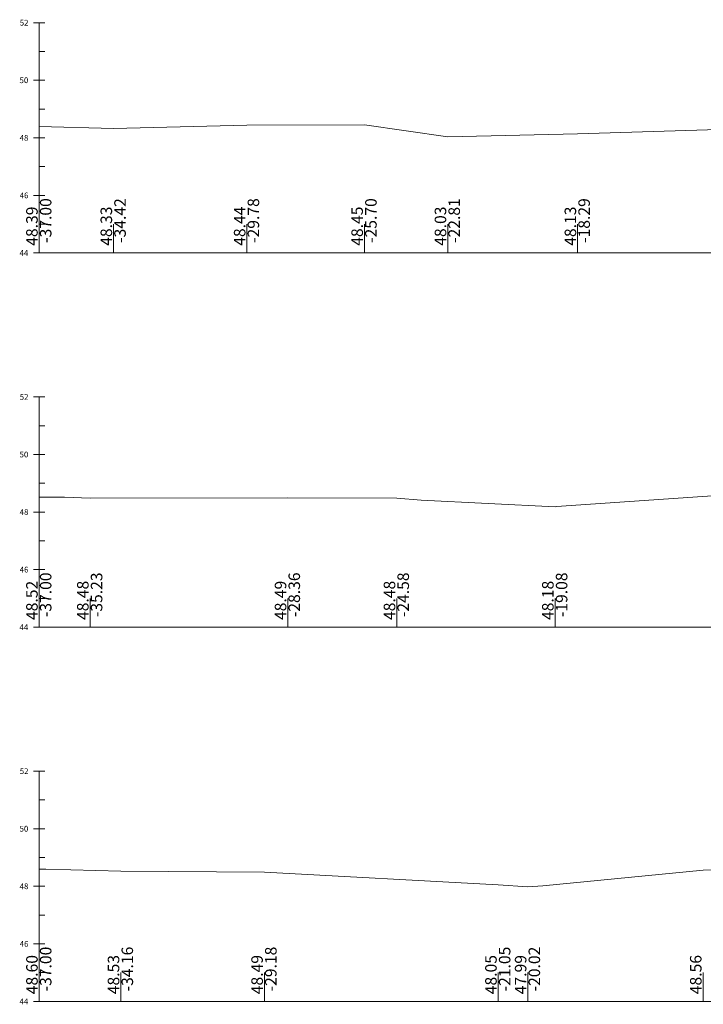
# Model space of a CAD drawing. Units: millimetres. Extents: x 517656 to 520672, y 4103040 to 4103119.
# Drawn here: x 519336 to 519360, y 4103040 to 4103074 of the extents above; entities that cross this region are included whole.
import ezdxf

# ---------------------------------------------------------------- set-up
doc = ezdxf.new("R2010")
doc.units = ezdxf.units.MM
doc.layers.get('0').update_dxf_attribs({"color": 5, "lineweight": 0})
doc.layers.add('ENKESITPAFTA', color=7, linetype='Continuous', lineweight=0)
doc.layers.add('ZEMIN', color=7, linetype='Continuous', lineweight=0)
doc.styles.get("Standard").update_dxf_attribs({"font": 'times.ttf'})

msp = doc.modelspace()

# ---------------------------------------------------------------- linework, layer by layer
at = {"color": 7, "lineweight": 0}
for p, q in [((519337.018, 4103066.33), (519337.018, 4103067.33)), ((519339.602, 4103066.33), (519339.602, 4103067.33)), ((519344.234, 4103066.33), (519344.234, 4103067.33)), ((519348.317, 4103066.33), (519348.317, 4103067.33)), ((519351.211, 4103066.33), (519351.211, 4103067.33)), ((519355.724, 4103066.33), (519355.724, 4103067.33)), ((519337.018, 4103053.33), (519337.018, 4103054.33)), ((519338.787, 4103053.33), (519338.787, 4103054.33)), ((519345.655, 4103053.33), (519345.655, 4103054.33)), ((519349.44, 4103053.33), (519349.44, 4103054.33)), ((519354.942, 4103053.33), (519354.942, 4103054.33)), ((519337.018, 4103040.33), (519337.018, 4103041.33)), ((519339.854, 4103040.33), (519339.854, 4103041.33)), ((519344.84, 4103040.33), (519344.84, 4103041.33)), ((519352.964, 4103040.33), (519352.964, 4103041.33)), ((519353.995, 4103040.33), (519353.995, 4103041.33)), ((519360.081, 4103040.33), (519360.081, 4103041.33))]:
    msp.add_line(p, q, dxfattribs=at)
at = {"layer": 'ENKESITPAFTA', "color": 4, "lineweight": 5}
for p, q in [((519336.818, 4103074.33), (519337.218, 4103074.33)), ((519336.818, 4103072.33), (519337.218, 4103072.33)), ((519336.818, 4103070.33), (519337.218, 4103070.33)), ((519336.818, 4103068.33), (519337.218, 4103068.33)), ((519336.818, 4103066.33), (519337.218, 4103066.33)), ((519336.818, 4103061.33), (519337.218, 4103061.33)), ((519336.818, 4103059.33), (519337.218, 4103059.33)), ((519336.818, 4103057.33), (519337.218, 4103057.33)), ((519336.818, 4103055.33), (519337.218, 4103055.33)), ((519336.818, 4103053.33), (519337.218, 4103053.33)), ((519336.818, 4103048.33), (519337.218, 4103048.33)), ((519336.818, 4103046.33), (519337.218, 4103046.33)), ((519336.818, 4103044.33), (519337.218, 4103044.33)), ((519336.818, 4103042.33), (519337.218, 4103042.33)), ((519336.818, 4103040.33), (519337.218, 4103040.33))]:
    msp.add_line(p, q, dxfattribs=at)
at = {"layer": 'ENKESITPAFTA', "color": 1, "lineweight": 5}
for p, q in [((519337.018, 4103066.33), (519337.018, 4103074.33)), ((519337.018, 4103053.33), (519337.018, 4103061.33)), ((519337.018, 4103040.33), (519337.018, 4103048.33))]:
    msp.add_line(p, q, dxfattribs=at)
at = {"layer": 'ENKESITPAFTA', "color": 4, "lineweight": 0}
for p, q in [((519337.018, 4103073.33), (519337.218, 4103073.33)), ((519337.018, 4103071.33), (519337.218, 4103071.33)), ((519337.018, 4103069.33), (519337.218, 4103069.33)), ((519337.018, 4103067.33), (519337.218, 4103067.33)), ((519337.018, 4103060.33), (519337.218, 4103060.33)), ((519337.018, 4103058.33), (519337.218, 4103058.33)), ((519337.018, 4103056.33), (519337.218, 4103056.33)), ((519337.018, 4103054.33), (519337.218, 4103054.33)), ((519337.018, 4103047.33), (519337.218, 4103047.33)), ((519337.018, 4103045.33), (519337.218, 4103045.33)), ((519337.018, 4103043.33), (519337.218, 4103043.33)), ((519337.018, 4103041.33), (519337.218, 4103041.33))]:
    msp.add_line(p, q, dxfattribs=at)
at = {"layer": 'ENKESITPAFTA', "color": 7, "lineweight": 5}
for p, q in [((519337.018, 4103066.33), (519411.018, 4103066.33)), ((519337.018, 4103053.33), (519411.018, 4103053.33)), ((519337.018, 4103040.33), (519411.018, 4103040.33))]:
    msp.add_line(p, q, dxfattribs=at)
at = {"layer": 'ZEMIN', "color": 3, "lineweight": 5}
for points in [[(519337.018, 4103070.719, 0), (519339.602, 4103070.658, 0), (519344.234, 4103070.771, 0), (519348.317, 4103070.78, 0), (519351.211, 4103070.364, 0), (519355.724, 4103070.464, 0), (519362.12, 4103070.67, 0)], [(519337.018, 4103057.85, 0), (519337.9, 4103057.845, 0), (519338.787, 4103057.811, 0), (519345.655, 4103057.822, 0), (519349.44, 4103057.81, 0), (519350.29, 4103057.741, 0), (519354.942, 4103057.515, 0), (519354.985, 4103057.521, 0), (519365.978, 4103058.275, 0)], [(519337.018, 4103044.926, 0), (519337.245, 4103044.926, 0), (519339.854, 4103044.856, 0), (519344.84, 4103044.817, 0), (519352.964, 4103044.378, 0), (519353.995, 4103044.316, 0), (519354.513, 4103044.347, 0), (519360.081, 4103044.892, 0), (519362.991, 4103044.953, 0)]]:
    msp.add_polyline3d(points, dxfattribs=at)

# ---------------------------------------------------------------- texts
at = {"layer": 'ENKESITPAFTA', "color": 7, "lineweight": 0}
for s, height, p in [('52', 0.2, (519336.343, 4103074.23)), ('50', 0.2, (519336.337, 4103072.23)), ('48', 0.2, (519336.34, 4103070.23)), ('46', 0.2, (519336.341, 4103068.23)), ('44', 0.2, (519336.335, 4103066.23)), ('-', 0.0001, (519337.018, 4103066.33)), ('52', 0.2, (519336.343, 4103061.23)), ('50', 0.2, (519336.337, 4103059.23)), ('48', 0.2, (519336.34, 4103057.23)), ('46', 0.2, (519336.341, 4103055.23)), ('44', 0.2, (519336.335, 4103053.23)), ('-', 0.0001, (519337.018, 4103053.33)), ('52', 0.2, (519336.343, 4103048.23)), ('50', 0.2, (519336.337, 4103046.23)), ('48', 0.2, (519336.34, 4103044.23)), ('46', 0.2, (519336.341, 4103042.23)), ('44', 0.2, (519336.335, 4103040.23)), ('-', 0.0001, (519337.018, 4103040.33))]:
    msp.add_text(s, height=height, dxfattribs=at).set_placement(p)
for s, p in [('-37.00', (519337.443, 4103066.68)), ('-34.42', (519340.027, 4103066.68)), ('-29.78', (519344.659, 4103066.68)), ('-25.70', (519348.742, 4103066.68)), ('-22.81', (519351.636, 4103066.68)), ('-18.29', (519356.149, 4103066.68)), ('48.39', (519336.966, 4103066.58)), ('48.33', (519339.55, 4103066.58)), ('48.44', (519344.182, 4103066.58)), ('48.45', (519348.264, 4103066.58)), ('48.03', (519351.158, 4103066.58)), ('48.13', (519355.672, 4103066.58)), ('-37.00', (519337.443, 4103053.68)), ('-35.23', (519339.212, 4103053.68)), ('-28.36', (519346.08, 4103053.68)), ('-24.58', (519349.865, 4103053.68)), ('-19.08', (519355.367, 4103053.68)), ('48.52', (519336.966, 4103053.58)), ('48.48', (519338.734, 4103053.58)), ('48.49', (519345.603, 4103053.58)), ('48.48', (519349.387, 4103053.58)), ('48.18', (519354.889, 4103053.58)), ('-37.00', (519337.443, 4103040.68)), ('-34.16', (519340.279, 4103040.68)), ('-29.18', (519345.265, 4103040.68)), ('-21.05', (519353.389, 4103040.68)), ('-20.02', (519354.42, 4103040.68)), ('48.60', (519336.966, 4103040.58)), ('48.53', (519339.801, 4103040.58)), ('48.49', (519344.788, 4103040.58)), ('48.05', (519352.912, 4103040.58)), ('47.99', (519353.943, 4103040.58)), ('48.56', (519360.028, 4103040.58))]:
    msp.add_text(s, height=0.4, rotation=90, dxfattribs=at).set_placement(p)

doc.saveas('drawing.dxf')
